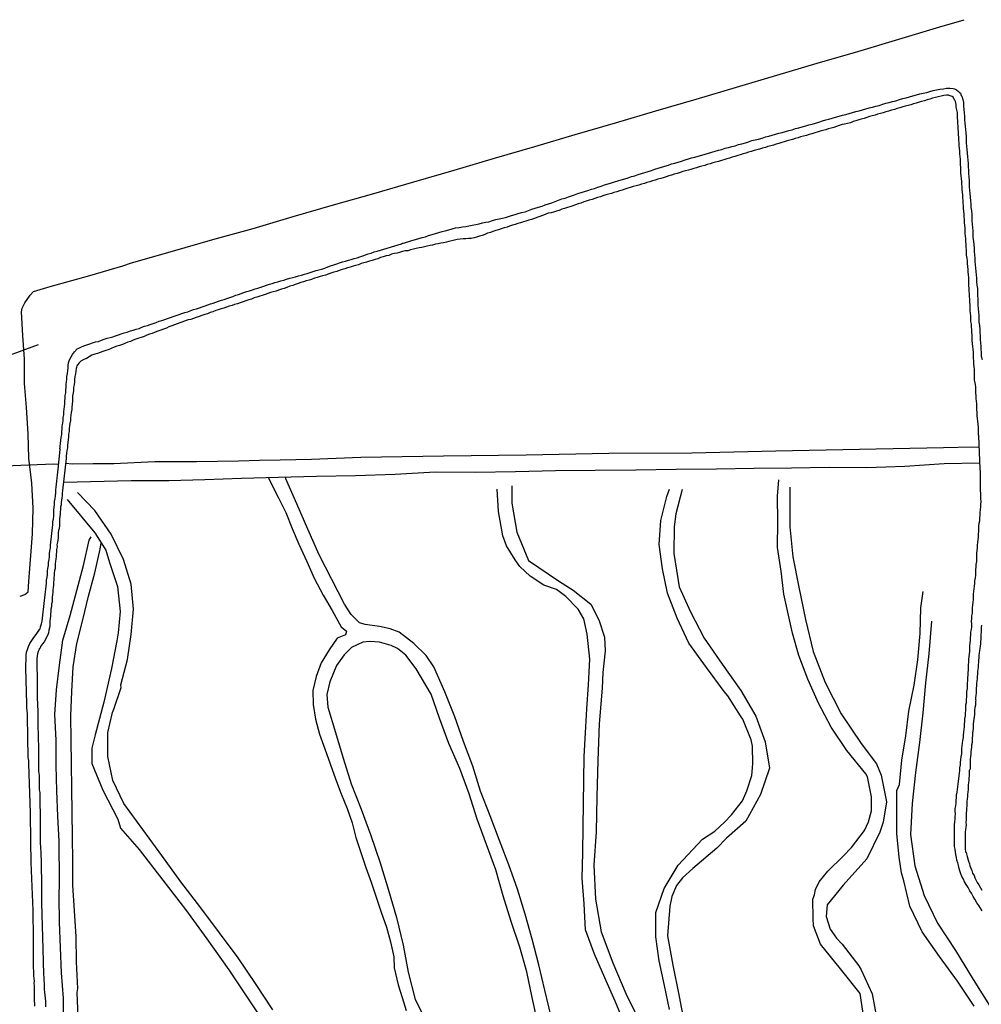
# Model space of a CAD drawing. Extents: x 180731 to 183148, y 1657648 to 1663197.
# Drawn here: x 181416 to 181529, y 1657738 to 1657853 of the extents above; entities that cross this region are included whole.
import ezdxf

# ---------------------------------------------------------------- set-up
doc = ezdxf.new("R2010")
doc.units = 0
doc.header["$MEASUREMENT"] = 0
doc.layers.get('0').update_dxf_attribs({"linetype": 'CONTINUOUS'})
for name, color, linetype in [('V-CANAL', 4, 'CONTINUOUS'), ('V-LOTE', 1, 'CONTINUOUS'), ('V-VALETA', 6, 'CONTINUOUS')]:
    doc.layers.add(name, color=color, linetype=linetype)

# ---------------------------------------------------------------- blocks, each defined once
blk = doc.blocks.new('872QIIIP_img_geo')
at = {"layer": 'V-CANAL'}
for points in [[(181417.6, 1657737.34), (181417.6, 1657737.63), (181417.58, 1657737.93), (181417.58, 1657738.23), (181417.58, 1657738.53), (181417.56, 1657738.83), (181417.56, 1657739.13), (181417.56, 1657739.43), (181417.56, 1657739.72), (181417.54, 1657740.02), (181417.56, 1657740.28), (181417.51, 1657740.58), (181417.49, 1657740.88), (181417.47, 1657741.17), (181417.47, 1657741.47), (181417.45, 1657741.77), (181417.45, 1657742.07), (181417.43, 1657742.37), (181417.43, 1657742.67), (181417.43, 1657742.96), (181417.43, 1657743.26), (181417.43, 1657743.52), (181417.43, 1657743.82), (181417.43, 1657744.12), (181417.43, 1657744.41), (181417.43, 1657744.71), (181417.43, 1657745.01), (181417.43, 1657745.31), (181417.43, 1657745.61), (181417.43, 1657745.91), (181417.43, 1657746.21), (181417.43, 1657746.5), (181417.43, 1657746.76), (181417.41, 1657747.06), (181417.41, 1657747.36), (181417.41, 1657747.66), (181417.41, 1657747.95), (181417.41, 1657748.25), (181417.41, 1657748.55), (181417.18, 1657754.21), (181417.12, 1657756.64), (181417.1, 1657760.02), (181416.89, 1657765.79), (181416.9, 1657766.16), (181416.83, 1657766.5), (181416.81, 1657766.85), (181416.81, 1657767.19), (181416.81, 1657767.53), (181416.79, 1657767.87), (181416.79, 1657768.21), (181416.77, 1657768.55), (181416.77, 1657768.89), (181416.77, 1657769.23), (181416.77, 1657769.58), (181416.77, 1657769.92), (181416.75, 1657770.3), (181416.75, 1657770.64), (181416.75, 1657770.98), (181416.73, 1657771.32), (181416.73, 1657771.66), (181416.7, 1657772.01), (181416.68, 1657772.35), (181416.66, 1657772.69), (181416.66, 1657773.03), (181416.66, 1657773.37), (181416.64, 1657773.71), (181416.64, 1657774.05), (181416.64, 1657774.39), (181416.64, 1657774.73), (181416.6, 1657775.08), (181416.6, 1657775.46), (181416.58, 1657775.8), (181416.58, 1657776.14), (181416.56, 1657776.48), (181416.56, 1657776.82), (181416.56, 1657777.17), (181416.56, 1657777.51), (181416.58, 1657777.85), (181416.58, 1657778.19), (181416.6, 1657778.53), (181416.64, 1657778.87), (181416.75, 1657779.21), (181416.87, 1657779.55), (181417.02, 1657779.89), (181417.24, 1657780.24), (181417.49, 1657780.62), (181417.77, 1657780.94), (181418.09, 1657781.41), (181418.11, 1657781.41), (181418.11, 1657781.41), (181418.13, 1657781.56), (181418.22, 1657781.62), (181418.26, 1657781.86), (181418.37, 1657782.2), (181418.45, 1657782.54), (181418.49, 1657782.88), (181418.56, 1657783.22), (181418.6, 1657783.56), (181418.62, 1657783.9), (181418.67, 1657784.24), (181418.71, 1657784.59), (181418.73, 1657784.93), (181418.77, 1657785.27), (181418.82, 1657785.61), (181418.86, 1657785.95), (181418.88, 1657786.29), (181418.92, 1657786.63), (181418.99, 1657786.97), (181418.99, 1657787.32), (181419.05, 1657787.7), (181419.09, 1657788.04), (181419.07, 1657788.38), (181419.14, 1657788.72), (181419.2, 1657789.06), (181419.2, 1657789.4), (181419.29, 1657789.75), (181419.33, 1657790.09), (181419.33, 1657790.43), (181419.37, 1657790.77), (181419.43, 1657791.11), (181419.46, 1657791.45), (181419.48, 1657791.79), (181419.52, 1657792.13), (181419.56, 1657792.47), (181419.58, 1657792.82), (181419.63, 1657793.16), (181419.67, 1657793.5), (181419.71, 1657793.84), (181419.71, 1657794.18), (181419.78, 1657794.52), (181419.82, 1657794.86), (181419.82, 1657795.2), (181419.82, 1657795.55), (181419.88, 1657795.89), (181419.92, 1657796.23), (181419.92, 1657796.57), (181419.97, 1657796.91), (181420.01, 1657797.25), (181420.05, 1657797.59), (181420.05, 1657797.93), (181420.12, 1657798.27), (181420.16, 1657798.62), (181420.18, 1657798.96), (181420.22, 1657799.34), (181420.27, 1657799.68), (181420.31, 1657800.02), (181420.35, 1657800.36), (181420.56, 1657802.69), (181420.52, 1657802.79), (181420.56, 1657802.92), (181420.59, 1657803.05), (181420.63, 1657803.39), (181420.65, 1657803.73), (181420.69, 1657804.07), (181420.76, 1657804.42), (181420.78, 1657804.76), (181420.8, 1657805.1), (181420.82, 1657805.44), (181420.88, 1657805.78), (181420.91, 1657806.08), (181420.93, 1657806.42), (181420.99, 1657806.76), (181421.01, 1657807.1), (181421.03, 1657807.4), (181421.08, 1657807.74), (181421.12, 1657808.04), (181421.14, 1657808.38), (181421.16, 1657808.68), (181421.18, 1657809.02), (181421.25, 1657809.32), (181421.25, 1657809.66), (181421.27, 1657809.96), (181421.29, 1657810.3), (181421.33, 1657810.6), (181421.37, 1657810.94), (181421.37, 1657811.24), (181421.42, 1657811.58), (181421.48, 1657811.92), (181421.5, 1657812.26), (181421.5, 1657812.56), (181421.57, 1657812.86), (181421.67, 1657813.2), (181421.87, 1657813.54), (181422.04, 1657813.84), (181422.27, 1657814.14), (181422.59, 1657814.5), (181422.78, 1657814.58), (181423.02, 1657814.67), (181423.36, 1657814.84), (181423.7, 1657814.97), (181423.7, 1657814.97), (181424.04, 1657815.09), (181424.38, 1657815.18), (181424.73, 1657815.31), (181425.07, 1657815.37), (181425.41, 1657815.5), (181425.75, 1657815.61), (181426.09, 1657815.73), (181426.43, 1657815.82), (181426.77, 1657815.9), (181427.09, 1657816.01), (181427.41, 1657816.12), (181427.75, 1657816.25), (181428.09, 1657816.37), (181428.44, 1657816.46), (181428.82, 1657816.59), (181429.16, 1657816.67), (181429.5, 1657816.8), (181429.84, 1657816.89), (181430.16, 1657817.03), (181430.48, 1657817.14), (181430.82, 1657817.25), (181431.16, 1657817.35), (181431.51, 1657817.48), (181431.85, 1657817.59), (181432.19, 1657817.74), (181432.53, 1657817.8), (181432.85, 1657817.95), (181433.17, 1657818.06), (181433.51, 1657818.16), (181433.85, 1657818.29), (181434.19, 1657818.4), (181434.53, 1657818.51), (181434.87, 1657818.63), (181435.22, 1657818.74), (181435.56, 1657818.85), (181435.9, 1657818.98), (181436.24, 1657819.1), (181436.58, 1657819.19), (181436.92, 1657819.32), (181437.26, 1657819.44), (181437.6, 1657819.55), (181437.92, 1657819.66), (181438.24, 1657819.76), (181438.54, 1657819.87), (181438.84, 1657819.96), (181439.18, 1657820.08), (181439.52, 1657820.19), (181439.84, 1657820.3), (181440.16, 1657820.4), (181440.5, 1657820.51), (181440.85, 1657820.64), (181441.19, 1657820.79), (181441.53, 1657820.87), (181441.82, 1657821), (181442.12, 1657821.11), (181442.47, 1657821.21), (181442.81, 1657821.32), (181443.15, 1657821.43), (181443.47, 1657821.53), (181443.79, 1657821.62), (181444.13, 1657821.75), (181444.47, 1657821.85), (181444.81, 1657821.96), (181445.15, 1657822.07), (181445.47, 1657822.17), (181445.79, 1657822.26), (181446.13, 1657822.36), (181446.47, 1657822.47), (181446.82, 1657822.56), (181447.16, 1657822.66), (181447.54, 1657822.77), (181447.88, 1657822.88), (181448.22, 1657822.96), (181448.56, 1657823.05), (181448.9, 1657823.15), (181449.25, 1657823.24), (181449.59, 1657823.32), (181449.93, 1657823.45), (181450.27, 1657823.56), (181450.61, 1657823.67), (181450.95, 1657823.75), (181451.29, 1657823.84), (181451.63, 1657823.96), (181451.98, 1657824.11), (181452.32, 1657824.24), (181452.7, 1657824.37), (181453.04, 1657824.48), (181453.38, 1657824.58), (181453.72, 1657824.69), (181454.06, 1657824.8), (181454.41, 1657824.91), (181454.75, 1657824.99), (181455.09, 1657825.1), (181455.43, 1657825.16), (181455.77, 1657825.31), (181456.11, 1657825.39), (181456.43, 1657825.52), (181456.75, 1657825.65), (181457.09, 1657825.74), (181457.43, 1657825.86), (181457.43, 1657825.86), (181457.77, 1657825.97), (181460.66, 1657826.83), (181460.78, 1657826.88), (181460.86, 1657826.91), (181461.03, 1657826.95), (181461.1, 1657826.99), (181461.49, 1657827.1), (181461.87, 1657827.21), (181462.3, 1657827.33), (181462.68, 1657827.46), (181463.06, 1657827.55), (181463.45, 1657827.65), (181463.83, 1657827.78), (181464.26, 1657827.91), (181464.64, 1657828.02), (181465.02, 1657828.14), (181465.41, 1657828.25), (181465.79, 1657828.36), (181466.22, 1657828.48), (181466.6, 1657828.59), (181466.99, 1657828.68), (181467.41, 1657828.74), (181467.8, 1657828.8), (181468.18, 1657828.87), (181468.56, 1657828.93), (181468.95, 1657829), (181469.37, 1657829.1), (181469.76, 1657829.17), (181470.14, 1657829.27), (181470.53, 1657829.38), (181470.91, 1657829.42), (181471.34, 1657829.55), (181471.72, 1657829.66), (181472.1, 1657829.74), (181472.49, 1657829.83), (181472.87, 1657829.91), (181473.21, 1657830.04), (181473.55, 1657830.15), (181473.98, 1657830.26), (181474.36, 1657830.36), (181474.75, 1657830.49), (181475.17, 1657830.57), (181475.56, 1657830.72), (181475.94, 1657830.87), (181476.33, 1657831), (181476.71, 1657831.11), (181477.14, 1657831.24), (181477.52, 1657831.38), (181477.9, 1657831.51), (181478.29, 1657831.64), (181478.67, 1657831.77), (181479.07, 1657831.94), (181479.48, 1657832.09), (181479.86, 1657832.19), (181480.25, 1657832.32), (181480.61, 1657832.47), (181480.97, 1657832.58), (181481.36, 1657832.71), (181481.74, 1657832.83), (181482.12, 1657832.96), (181482.51, 1657833.07), (181482.94, 1657833.22), (181483.32, 1657833.33), (181483.7, 1657833.47), (181484.09, 1657833.6), (181484.47, 1657833.73), (181484.9, 1657833.86), (181485.28, 1657833.99), (181485.66, 1657834.09), (181486.05, 1657834.22), (181486.43, 1657834.33), (181486.86, 1657834.45), (181487.24, 1657834.58), (181487.63, 1657834.71), (181488.05, 1657834.82), (181488.44, 1657834.97), (181488.82, 1657835.09), (181489.2, 1657835.18), (181489.59, 1657835.31), (181490.01, 1657835.44), (181490.4, 1657835.58), (181490.78, 1657835.69), (181491.17, 1657835.82), (181491.55, 1657835.92), (181491.98, 1657836.05), (181492.36, 1657836.2), (181492.74, 1657836.29), (181493.13, 1657836.42), (181493.51, 1657836.54), (181493.94, 1657836.67), (181494.32, 1657836.8), (181494.7, 1657836.91), (181495.09, 1657837.01), (181495.47, 1657837.1), (181495.9, 1657837.23), (181496.28, 1657837.35), (181496.67, 1657837.46), (181497.09, 1657837.59), (181497.48, 1657837.7), (181497.86, 1657837.82), (181497.86, 1657837.82), (181498.24, 1657837.91), (181498.63, 1657838.04), (181499.05, 1657838.14), (181499.44, 1657838.25), (181499.82, 1657838.34), (181500.21, 1657838.46), (181500.59, 1657838.55), (181501.02, 1657838.68), (181501.4, 1657838.8), (181501.78, 1657838.93), (181502.17, 1657839.04), (181502.55, 1657839.12), (181502.98, 1657839.23), (181503.36, 1657839.36), (181503.75, 1657839.44), (181504.17, 1657839.57), (181504.56, 1657839.68), (181504.94, 1657839.79), (181505.32, 1657839.89), (181505.71, 1657840), (181506.13, 1657840.13), (181506.52, 1657840.21), (181506.9, 1657840.34), (181507.28, 1657840.43), (181507.67, 1657840.55), (181508.1, 1657840.66), (181508.48, 1657840.77), (181508.86, 1657840.85), (181509.25, 1657840.98), (181509.63, 1657841.11), (181510.06, 1657841.24), (181510.44, 1657841.36), (181510.82, 1657841.45), (181511.21, 1657841.58), (181511.59, 1657841.68), (181512.02, 1657841.81), (181512.4, 1657841.92), (181512.79, 1657842), (181513.21, 1657842.13), (181513.6, 1657842.24), (181513.98, 1657842.34), (181514.36, 1657842.43), (181514.75, 1657842.56), (181515.17, 1657842.67), (181515.56, 1657842.77), (181515.94, 1657842.86), (181516.33, 1657842.98), (181516.71, 1657843.07), (181517.14, 1657843.2), (181517.52, 1657843.32), (181517.9, 1657843.41), (181518.29, 1657843.54), (181518.67, 1657843.62), (181519.1, 1657843.75), (181519.48, 1657843.88), (181519.87, 1657843.96), (181520.29, 1657844.09), (181520.68, 1657844.2), (181521.1, 1657844.31), (181521.49, 1657844.41), (181521.87, 1657844.5), (181522.3, 1657844.6), (181522.68, 1657844.71), (181523.06, 1657844.82), (181523.45, 1657844.88), (181523.83, 1657844.97), (181524.26, 1657845.03), (181524.64, 1657845.09), (181525.02, 1657845.09), (181525.41, 1657845.05), (181525.58, 1657845.03), (181525.79, 1657844.9), (181526.18, 1657844.59), (181526.2, 1657844.5), (181526.28, 1657844.5), (181526.36, 1657844.24), (181526.41, 1657844.16), (181526.54, 1657843.78), (181526.6, 1657843.39), (181526.62, 1657843.01), (181526.64, 1657842.58), (181526.68, 1657842.2), (181526.73, 1657841.81), (181526.75, 1657841.39), (181526.79, 1657841), (181526.81, 1657840.62), (181526.85, 1657840.24), (181526.9, 1657839.85), (181526.92, 1657839.43), (181526.94, 1657839.04), (181526.94, 1657838.66), (181526.98, 1657838.27), (181527.02, 1657837.89), (181527.05, 1657837.46), (181527.07, 1657837.04), (181527.11, 1657836.65), (181527.15, 1657836.23), (181527.18, 1657835.84), (181527.2, 1657835.46), (181527.2, 1657835.08), (181527.2, 1657835.08), (181527.24, 1657834.69), (181527.28, 1657834.27), (181527.28, 1657833.88), (181527.3, 1657833.5), (181527.32, 1657833.11), (181527.37, 1657832.73), (181527.41, 1657832.3), (181527.45, 1657831.88), (181527.49, 1657831.49), (181527.49, 1657831.07), (181527.56, 1657830.68), (181527.58, 1657830.3), (181527.6, 1657829.92), (181527.6, 1657829.53), (181527.62, 1657829.11), (181527.69, 1657828.72), (181527.71, 1657828.34), (181527.73, 1657827.96), (181527.73, 1657827.57), (181527.79, 1657827.14), (181527.83, 1657826.72), (181527.86, 1657826.33), (181527.88, 1657825.91), (181527.9, 1657825.52), (181527.94, 1657825.14), (181527.96, 1657824.76), (181527.99, 1657824.37), (181528.01, 1657823.95), (181528.05, 1657823.56), (181528.09, 1657823.18), (181528.13, 1657822.8), (181528.16, 1657822.41), (181528.18, 1657821.98), (181528.26, 1657821.56), (181528.26, 1657821.17), (181528.28, 1657820.75), (181528.3, 1657820.36), (181528.3, 1657819.98), (181528.3, 1657819.6), (181528.35, 1657819.21), (181528.39, 1657818.79), (181528.41, 1657818.4), (181528.43, 1657818.02), (181528.43, 1657817.64), (181528.5, 1657817.25), (181528.52, 1657816.82), (181528.54, 1657816.4), (181528.56, 1657816.01), (181528.56, 1657815.59), (181528.63, 1657815.2), (181528.65, 1657814.82), (181528.67, 1657814.44), (181528.69, 1657814.05), (181528.71, 1657813.63), (181528.82, 1657813.24)], [(181528.73, 1657782.07), (181528.71, 1657781.77), (181528.69, 1657781.52), (181528.69, 1657781.26), (181528.65, 1657780.96), (181528.65, 1657780.71), (181528.65, 1657780.41), (181528.63, 1657780.15), (181528.6, 1657779.85), (181528.56, 1657779.6), (181528.52, 1657779.34), (181528.5, 1657779.04), (181528.47, 1657778.79), (181528.43, 1657778.49), (181528.41, 1657778.23), (181528.39, 1657777.93), (181528.37, 1657777.68), (181528.35, 1657777.42), (181528.35, 1657777.12), (181528.3, 1657776.87), (181528.26, 1657776.57), (181528.26, 1657776.31), (181528.24, 1657776.01), (181528.22, 1657775.76), (181528.2, 1657775.5), (181528.16, 1657775.2), (181528.13, 1657774.95), (181528.11, 1657774.65), (181528.09, 1657774.39), (181528.09, 1657774.1), (181528.05, 1657773.8), (181528.01, 1657773.54), (181528.03, 1657773.31), (181528.05, 1657773.24), (181528.03, 1657773.09), (181528.01, 1657772.94), (181528.01, 1657772.65), (181527.96, 1657772.39), (181527.92, 1657772.09), (181527.9, 1657771.84), (181527.9, 1657771.58), (181527.88, 1657771.28), (181527.83, 1657771.02), (181527.79, 1657770.73), (181527.77, 1657770.47), (181527.75, 1657770.17), (181527.75, 1657769.92), (181527.71, 1657769.66), (181527.66, 1657769.36), (181527.66, 1657769.11), (181527.64, 1657768.81), (181527.62, 1657768.55), (181527.62, 1657768.25), (181527.58, 1657768.21), (181527.58, 1657768.04), (181527.58, 1657768.04), (181527.54, 1657768), (181527.54, 1657767.95), (181527.54, 1657767.74), (181527.52, 1657767.44), (181527.49, 1657767.19), (181527.47, 1657766.89), (181527.45, 1657766.63), (181527.41, 1657766.33), (181527.41, 1657766.08), (181527.41, 1657765.82), (181527.41, 1657765.52), (181527.39, 1657765.23), (181527.37, 1657765.07), (181527.3, 1657765.03), (181527.3, 1657764.93), (181527.3, 1657764.67), (181527.28, 1657764.37), (181527.24, 1657764.12), (181527.24, 1657763.86), (181527.2, 1657763.56), (181527.18, 1657763.31), (181527.18, 1657763.01), (181527.15, 1657762.75), (181527.11, 1657762.45), (181527.07, 1657762.2), (181527.07, 1657761.94), (181527.05, 1657761.64), (181527.02, 1657761.39), (181527, 1657761.09), (181527, 1657760.83), (181526.96, 1657760.53), (181526.96, 1657760.28), (181526.94, 1657760.02), (181526.92, 1657759.72), (181526.92, 1657759.47), (181526.92, 1657759.17), (181526.9, 1657758.91), (181526.92, 1657758.62), (181526.88, 1657758.32), (181526.85, 1657758.06), (181526.83, 1657757.76), (181526.83, 1657757.51), (181526.81, 1657757.21), (181526.81, 1657756.95), (181526.81, 1657756.65), (181526.81, 1657756.4), (181526.81, 1657756.1), (181526.81, 1657755.8), (181526.85, 1657755.5), (181526.85, 1657755.39), (181526.92, 1657755.35), (181526.96, 1657755.2), (181527.05, 1657754.91), (181527.11, 1657754.61), (181527.22, 1657754.35), (181527.32, 1657754.05), (181527.37, 1657753.8), (181527.47, 1657753.54), (181527.58, 1657753.24), (181527.69, 1657752.94), (181527.86, 1657752.65), (181527.96, 1657752.39), (181528.11, 1657752.09), (181528.24, 1657751.83), (181528.43, 1657751.56), (181528.63, 1657751.2), (181528.78, 1657750.94)], [(181528.82, 1657748.51), (181528.63, 1657748.85), (181528.41, 1657749.15), (181528.2, 1657749.47), (181527.95, 1657749.87), (181527.77, 1657750.19), (181527.54, 1657750.6), (181527.37, 1657750.85), (181527.16, 1657751.24), (181527.01, 1657751.51), (181526.75, 1657751.92), (181526.6, 1657752.22), (181526.41, 1657752.56), (181526.3, 1657752.86), (181526.19, 1657753.2), (181526.13, 1657753.5), (181526.04, 1657753.84), (181525.94, 1657754.14), (181525.85, 1657754.48), (181525.81, 1657754.78), (181525.7, 1657755.12), (181525.68, 1657755.42), (181525.64, 1657755.76), (181525.55, 1657756.06), (181525.55, 1657756.4), (181525.55, 1657756.7), (181525.55, 1657757.04), (181525.55, 1657757.34), (181525.55, 1657757.68), (181525.55, 1657757.98), (181525.55, 1657758.32), (181525.55, 1657758.62), (181525.6, 1657758.96), (181525.64, 1657759.26), (181525.66, 1657759.6), (181525.68, 1657759.89), (181525.66, 1657760.19), (181525.66, 1657760.53), (181525.71, 1657760.83), (181525.77, 1657761.17), (181525.77, 1657761.47), (181525.79, 1657761.81), (181525.81, 1657762.11), (181525.88, 1657762.45), (181525.9, 1657762.75), (181525.96, 1657763.09), (181526, 1657763.39), (181526.02, 1657763.73), (181526.07, 1657764.03), (181526.13, 1657764.37), (181526.15, 1657764.67), (181526.17, 1657765.01), (181526.19, 1657765.31), (181526.26, 1657765.65), (181526.26, 1657765.95), (181526.32, 1657766.29), (181526.36, 1657766.59), (181526.41, 1657766.93), (181526.43, 1657767.23), (181526.43, 1657767.57), (181526.47, 1657767.87), (181526.51, 1657768.21), (181526.56, 1657768.51), (181526.6, 1657768.85), (181526.62, 1657769.15), (181526.64, 1657769.49), (181526.71, 1657769.79), (181526.75, 1657770.13), (181526.75, 1657770.43), (181526.77, 1657770.77), (181526.79, 1657771.07), (181526.85, 1657771.41), (181526.85, 1657771.71), (181526.88, 1657772.05), (181526.9, 1657772.35), (181526.9, 1657772.69), (181526.96, 1657772.99), (181526.98, 1657773.33), (181527, 1657773.63), (181527.02, 1657773.97), (181527.02, 1657774.27), (181527.09, 1657774.61), (181527.09, 1657774.61), (181527.07, 1657774.91), (181527.09, 1657775.25), (181527.11, 1657775.55), (181527.13, 1657775.89), (181527.15, 1657776.18), (181527.18, 1657776.48), (181527.2, 1657776.78), (181527.2, 1657777.08), (181527.22, 1657777.38), (181527.24, 1657777.72), (181527.24, 1657778.02), (181527.28, 1657778.36), (181527.32, 1657778.66), (181527.35, 1657779), (181527.35, 1657779.3), (181527.37, 1657779.64), (181527.41, 1657779.94), (181527.45, 1657780.28), (181527.45, 1657780.58), (181527.47, 1657780.92), (181527.49, 1657781.22), (181527.54, 1657781.56), (181527.58, 1657781.86), (181527.58, 1657782.2), (181527.56, 1657782.5), (181527.58, 1657782.84), (181527.6, 1657783.14), (181527.66, 1657783.48), (181527.66, 1657783.78), (181527.69, 1657784.12), (181527.71, 1657784.42), (181527.75, 1657784.76), (181527.79, 1657785.05), (181527.79, 1657785.35), (181527.81, 1657785.69), (181527.83, 1657785.99), (181527.88, 1657786.33), (181527.92, 1657786.63), (181527.94, 1657786.97), (181527.96, 1657787.27), (181528.01, 1657787.61), (181528.05, 1657787.91), (181528.05, 1657788.25), (181528.07, 1657788.55), (181528.09, 1657788.89), (181528.11, 1657789.19), (181528.18, 1657789.53), (181528.18, 1657789.83), (181528.18, 1657790.17), (181528.18, 1657790.47), (181528.24, 1657790.81), (181528.26, 1657791.11), (181528.28, 1657791.45), (181528.3, 1657791.75), (181528.33, 1657792.09), (181528.39, 1657792.39), (181528.39, 1657792.73), (181528.41, 1657793.03), (181528.43, 1657793.37), (181528.43, 1657793.67), (181528.47, 1657794.01), (181528.52, 1657794.31), (181528.54, 1657794.65), (181528.56, 1657794.95), (181528.56, 1657795.29), (181528.63, 1657795.59), (181528.65, 1657795.93), (181528.67, 1657796.23), (181528.69, 1657796.57), (181528.67, 1657796.87), (181528.67, 1657797.21), (181528.65, 1657797.51), (181528.63, 1657797.85), (181528.63, 1657798.15), (181528.63, 1657798.49), (181528.63, 1657798.79), (181528.6, 1657799.13), (181528.63, 1657799.43), (181528.6, 1657799.77), (181528.6, 1657800.07), (181528.58, 1657800.41), (181528.43, 1657804.26), (181528.39, 1657804.39), (181528.39, 1657804.5), (181528.39, 1657804.63), (181528.39, 1657804.97), (181528.37, 1657805.31), (181528.35, 1657805.65), (181528.3, 1657805.99), (181528.26, 1657806.33), (181528.22, 1657806.68), (181528.22, 1657807.02), (181528.2, 1657807.36), (181528.18, 1657807.7), (181528.18, 1657808.04), (181528.13, 1657808.34), (181528.09, 1657808.68), (181528.09, 1657808.98), (181528.07, 1657809.32), (181528.05, 1657809.66), (181528.05, 1657809.66), (181528.05, 1657810), (181528.01, 1657810.3), (181527.96, 1657810.64), (181527.92, 1657810.83), (181527.92, 1657811.58), (181527.92, 1657812.05), (181527.88, 1657812.39), (181527.83, 1657812.73), (181527.83, 1657813.07), (181527.81, 1657813.41), (181527.79, 1657813.75), (181527.79, 1657814.1), (181527.77, 1657814.44), (181527.71, 1657814.78), (181527.69, 1657815.12), (181527.64, 1657815.46), (181527.62, 1657815.8), (181527.62, 1657816.1), (181527.58, 1657816.44), (181527.58, 1657816.74), (181527.54, 1657817.08), (181527.54, 1657817.38), (181527.49, 1657817.72), (181527.49, 1657818.02), (181527.49, 1657818.36), (181527.45, 1657818.66), (181527.41, 1657819), (181527.41, 1657819.34), (181527.39, 1657819.68), (181527.37, 1657819.98), (181527.37, 1657820.32), (181527.32, 1657820.62), (181527.32, 1657820.96), (181527.28, 1657821.26), (181527.28, 1657821.6), (181527.26, 1657821.9), (181527.26, 1657822.24), (181527.24, 1657822.54), (181527.24, 1657822.88), (181527.2, 1657823.18), (181527.17, 1657823.52), (181527.15, 1657823.82), (181527.13, 1657824.16), (181527.07, 1657824.5), (181527.07, 1657824.84), (181527.05, 1657825.14), (181526.98, 1657825.48), (181526.98, 1657825.78), (181526.96, 1657826.12), (181526.94, 1657826.42), (181526.94, 1657826.76), (181526.9, 1657827.06), (181526.88, 1657827.4), (181526.85, 1657827.7), (181526.83, 1657828.04), (181526.81, 1657828.34), (181526.81, 1657828.68), (181526.77, 1657828.98), (181526.73, 1657829.32), (181526.73, 1657829.66), (181526.71, 1657830), (181526.68, 1657830.3), (181526.66, 1657830.64), (181526.62, 1657830.94), (181526.6, 1657831.28), (181526.58, 1657831.58), (181526.58, 1657831.92), (181526.56, 1657832.22), (181526.56, 1657832.56), (181526.51, 1657832.86), (181526.47, 1657833.2), (181526.45, 1657833.5), (181526.41, 1657833.84), (181526.41, 1657834.14), (181526.38, 1657834.48), (181526.34, 1657834.82), (181526.3, 1657835.16), (181526.3, 1657835.46), (181526.3, 1657835.8), (181526.28, 1657836.1), (181526.26, 1657836.44), (181526.26, 1657836.74), (181526.21, 1657837.08), (181526.17, 1657837.38), (181526.17, 1657837.72), (181526.15, 1657838.02), (181526.13, 1657838.36), (181526.13, 1657838.66), (181526.09, 1657839), (181526.07, 1657839.3), (181526.04, 1657839.64), (181526.02, 1657839.98), (181526, 1657840.32), (181526, 1657840.62), (181525.96, 1657840.96), (181525.94, 1657841.26), (181525.92, 1657841.6), (181525.9, 1657841.9), (181525.9, 1657842.24), (181525.85, 1657842.54), (181525.85, 1657842.54), (181525.77, 1657842.88), (181525.77, 1657843.18), (181525.68, 1657843.52), (181525.62, 1657843.69), (181525.56, 1657843.69), (181525.51, 1657843.82), (181525.43, 1657843.9), (181525.43, 1657844.01), (181525.28, 1657844.11), (181524.94, 1657844.24), (181524.87, 1657844.28), (181524.64, 1657844.28), (181524.3, 1657844.22), (181524, 1657844.16), (181523.66, 1657844.09), (181523.32, 1657844.01), (181522.98, 1657843.92), (181522.68, 1657843.81), (181522.34, 1657843.71), (181522.04, 1657843.62), (181521.7, 1657843.54), (181521.4, 1657843.43), (181521.06, 1657843.32), (181520.76, 1657843.24), (181520.42, 1657843.15), (181520.12, 1657843.07), (181519.78, 1657842.98), (181519.48, 1657842.9), (181519.14, 1657842.79), (181518.84, 1657842.69), (181518.5, 1657842.6), (181518.16, 1657842.49), (181517.82, 1657842.39), (181517.52, 1657842.32), (181517.18, 1657842.2), (181516.88, 1657842.13), (181516.54, 1657842.03), (181516.24, 1657841.94), (181515.9, 1657841.85), (181515.6, 1657841.77), (181515.26, 1657841.64), (181514.96, 1657841.53), (181514.62, 1657841.45), (181514.32, 1657841.36), (181513.98, 1657841.26), (181513.68, 1657841.17), (181513.34, 1657841.04), (181513, 1657840.96), (181512.66, 1657840.87), (181512.36, 1657840.81), (181512.02, 1657840.7), (181511.72, 1657840.6), (181511.38, 1657840.47), (181511.08, 1657840.38), (181510.74, 1657840.3), (181510.44, 1657840.21), (181510.1, 1657840.11), (181509.8, 1657840.04), (181509.46, 1657839.91), (181509.16, 1657839.83), (181508.82, 1657839.74), (181508.52, 1657839.66), (181508.18, 1657839.55), (181507.84, 1657839.44), (181507.5, 1657839.36), (181507.2, 1657839.27), (181506.86, 1657839.19), (181506.56, 1657839.08), (181506.22, 1657839), (181505.92, 1657838.91), (181505.58, 1657838.8), (181505.28, 1657838.7), (181504.94, 1657838.61), (181504.64, 1657838.53), (181504.3, 1657838.42), (181504, 1657838.34), (181503.66, 1657838.23), (181503.36, 1657838.14), (181503.02, 1657838.04), (181502.68, 1657837.95), (181502.34, 1657837.87), (181502.04, 1657837.78), (181501.7, 1657837.67), (181501.4, 1657837.59), (181501.06, 1657837.48), (181500.76, 1657837.4), (181500.42, 1657837.27), (181500.12, 1657837.18), (181499.78, 1657837.08), (181499.48, 1657836.99), (181499.14, 1657836.89), (181498.84, 1657836.8), (181498.5, 1657836.69), (181498.2, 1657836.61), (181497.86, 1657836.5), (181497.52, 1657836.42), (181497.18, 1657836.31), (181496.88, 1657836.22), (181496.54, 1657836.12), (181496.24, 1657836.03), (181496.24, 1657836.03), (181495.9, 1657835.92), (181495.6, 1657835.84), (181495.26, 1657835.73), (181494.96, 1657835.65), (181494.62, 1657835.54), (181494.32, 1657835.46), (181493.98, 1657835.37), (181493.68, 1657835.29), (181493.34, 1657835.18), (181493, 1657835.07), (181492.66, 1657835.01), (181492.36, 1657834.88), (181492.02, 1657834.8), (181491.72, 1657834.69), (181491.38, 1657834.58), (181491.08, 1657834.5), (181490.74, 1657834.39), (181490.44, 1657834.3), (181490.1, 1657834.22), (181489.8, 1657834.11), (181489.46, 1657834.01), (181489.16, 1657833.92), (181488.82, 1657833.81), (181488.52, 1657833.71), (181488.18, 1657833.62), (181487.84, 1657833.54), (181487.5, 1657833.43), (181487.2, 1657833.35), (181486.86, 1657833.22), (181486.56, 1657833.13), (181486.22, 1657833.05), (181485.92, 1657832.92), (181485.58, 1657832.83), (181485.28, 1657832.73), (181484.94, 1657832.64), (181484.64, 1657832.56), (181484.3, 1657832.45), (181484, 1657832.34), (181483.66, 1657832.24), (181483.36, 1657832.15), (181483.02, 1657832.02), (181482.68, 1657831.94), (181482.34, 1657831.81), (181482.04, 1657831.73), (181481.7, 1657831.6), (181481.4, 1657831.51), (181481.06, 1657831.38), (181480.76, 1657831.28), (181480.42, 1657831.17), (181480.12, 1657831.09), (181479.78, 1657830.96), (181479.48, 1657830.87), (181479.14, 1657830.74), (181478.84, 1657830.66), (181478.5, 1657830.55), (181478.2, 1657830.47), (181477.86, 1657830.4), (181477.52, 1657830.28), (181477.18, 1657830.15), (181476.88, 1657830.04), (181476.54, 1657829.91), (181476.24, 1657829.81), (181475.9, 1657829.68), (181475.6, 1657829.59), (181475.26, 1657829.47), (181474.96, 1657829.42), (181474.62, 1657829.29), (181474.32, 1657829.21), (181473.98, 1657829.08), (181473.68, 1657829), (181473.34, 1657828.89), (181473.04, 1657828.78), (181472.7, 1657828.7), (181472.36, 1657828.59), (181472.02, 1657828.48), (181471.72, 1657828.38), (181471.38, 1657828.27), (181471.08, 1657828.16), (181470.74, 1657828.06), (181470.44, 1657827.93), (181470.1, 1657827.8), (181469.8, 1657827.72), (181469.46, 1657827.59), (181469.16, 1657827.52), (181468.82, 1657827.46), (181468.52, 1657827.44), (181468.18, 1657827.4), (181467.88, 1657827.4), (181467.54, 1657827.35), (181467.2, 1657827.31), (181466.86, 1657827.23), (181466.56, 1657827.16), (181466.22, 1657827.1), (181465.92, 1657827.03), (181465.58, 1657826.95), (181465.28, 1657826.88), (181464.94, 1657826.82), (181464.64, 1657826.76), (181464.3, 1657826.67), (181464, 1657826.63), (181464, 1657826.63), (181463.66, 1657826.54), (181463.36, 1657826.48), (181463.02, 1657826.4), (181462.72, 1657826.33), (181462.38, 1657826.27), (181462.04, 1657826.18), (181461.7, 1657826.1), (181461.4, 1657826.01), (181461.06, 1657825.99), (181460.76, 1657825.93), (181460.42, 1657825.8), (181460.12, 1657825.74), (181459.78, 1657825.67), (181459.48, 1657825.61), (181459.14, 1657825.46), (181458.84, 1657825.39), (181458.5, 1657825.29), (181458.2, 1657825.2), (181457.86, 1657825.07), (181457.56, 1657824.99), (181457.22, 1657824.88), (181456.88, 1657824.77), (181456.54, 1657824.67), (181456.24, 1657824.58), (181455.9, 1657824.5), (181455.6, 1657824.37), (181455.26, 1657824.26), (181454.96, 1657824.18), (181454.62, 1657824.07), (181454.32, 1657823.99), (181453.98, 1657823.88), (181453.68, 1657823.79), (181453.34, 1657823.69), (181453.04, 1657823.58), (181452.7, 1657823.5), (181452.36, 1657823.37), (181452.02, 1657823.24), (181451.72, 1657823.15), (181451.38, 1657823.07), (181451.08, 1657822.98), (181450.74, 1657822.86), (181450.44, 1657822.77), (181450.1, 1657822.64), (181449.8, 1657822.56), (181449.46, 1657822.47), (181449.16, 1657822.34), (181448.82, 1657822.26), (181448.52, 1657822.15), (181448.18, 1657822.05), (181447.88, 1657821.94), (181447.54, 1657821.83), (181447.2, 1657821.7), (181446.86, 1657821.58), (181446.56, 1657821.49), (181446.22, 1657821.36), (181445.92, 1657821.28), (181445.58, 1657821.17), (181445.28, 1657821.09), (181444.94, 1657820.98), (181444.64, 1657820.87), (181444.3, 1657820.77), (181444, 1657820.66), (181443.66, 1657820.55), (181443.36, 1657820.47), (181443.02, 1657820.34), (181442.72, 1657820.25), (181442.38, 1657820.13), (181442.04, 1657820), (181441.7, 1657819.91), (181441.4, 1657819.79), (181441.06, 1657819.68), (181440.76, 1657819.59), (181440.42, 1657819.49), (181440.12, 1657819.38), (181439.78, 1657819.27), (181439.48, 1657819.19), (181439.14, 1657819.08), (181438.84, 1657818.98), (181438.5, 1657818.85), (181438.2, 1657818.76), (181437.86, 1657818.61), (181437.56, 1657818.51), (181437.22, 1657818.4), (181436.88, 1657818.27), (181436.54, 1657818.16), (181436.24, 1657818.06), (181435.9, 1657817.95), (181435.6, 1657817.89), (181435.26, 1657817.76), (181434.96, 1657817.65), (181434.62, 1657817.53), (181434.32, 1657817.44), (181433.98, 1657817.29), (181433.68, 1657817.18), (181433.34, 1657817.06), (181433.04, 1657816.93), (181432.7, 1657816.8), (181432.4, 1657816.67), (181432.06, 1657816.56), (181431.72, 1657816.44), (181431.72, 1657816.44), (181431.38, 1657816.31), (181431.08, 1657816.2), (181430.74, 1657816.08), (181430.44, 1657815.95), (181430.1, 1657815.82), (181429.8, 1657815.73), (181429.46, 1657815.61), (181429.16, 1657815.5), (181428.82, 1657815.35), (181428.52, 1657815.26), (181428.18, 1657815.11), (181427.88, 1657815.01), (181427.54, 1657814.88), (181427.24, 1657814.8), (181426.9, 1657814.67), (181426.56, 1657814.52), (181426.22, 1657814.39), (181425.92, 1657814.28), (181425.58, 1657814.16), (181425.28, 1657814.05), (181424.94, 1657813.94), (181424.64, 1657813.86), (181424.3, 1657813.73), (181424, 1657813.54), (181423.66, 1657813.37), (181423.36, 1657813.24), (181423.02, 1657813.05), (181422.78, 1657812.81), (181422.57, 1657812.54), (181422.53, 1657812.54), (181422.48, 1657812.32), (181422.44, 1657812.18), (181422.4, 1657811.88), (181422.38, 1657811.54), (181422.31, 1657811.24), (181422.27, 1657810.9), (181422.27, 1657810.6), (181422.21, 1657810.26), (181422.16, 1657809.96), (181422.14, 1657809.62), (181422.1, 1657809.32), (181422.03, 1657808.98), (181422.01, 1657808.68), (181422.03, 1657808.34), (181421.97, 1657808), (181421.93, 1657807.66), (181421.93, 1657807.36), (181421.87, 1657807.02), (181421.82, 1657806.72), (181421.8, 1657806.38), (181421.78, 1657806.08), (181421.72, 1657805.74), (181421.67, 1657805.44), (181421.65, 1657805.1), (181421.63, 1657804.8), (181421.57, 1657804.46), (181421.55, 1657804.16), (181421.52, 1657803.82), (181421.46, 1657803.52), (181421.42, 1657803.18), (181421.42, 1657802.88), (181421.37, 1657802.54), (181421.33, 1657802.24), (181421.29, 1657801.9), (181421.27, 1657801.6), (181420.84, 1657797.88), (181420.82, 1657797.55), (181420.8, 1657797.25), (181420.78, 1657797), (181420.74, 1657796.74), (181420.69, 1657796.44), (181420.69, 1657796.19), (181420.63, 1657795.89), (181420.61, 1657795.63), (181420.56, 1657795.33), (181420.56, 1657795.08), (181420.54, 1657794.82), (181420.5, 1657794.52), (181420.5, 1657794.27), (181420.48, 1657793.97), (181420.48, 1657793.71), (181420.44, 1657793.41), (181420.39, 1657793.16), (181420.35, 1657792.9), (181420.35, 1657792.6), (181420.33, 1657792.35), (181420.29, 1657792.05), (181420.27, 1657791.79), (181420.2, 1657791.49), (181420.22, 1657791.24), (181420.16, 1657790.94), (181420.14, 1657790.64), (181420.1, 1657790.39), (181420.1, 1657790.09), (181420.07, 1657789.83), (181420.03, 1657789.53), (181419.99, 1657789.28), (181419.97, 1657789.02), (181419.97, 1657788.72), (181419.92, 1657788.47), (181419.92, 1657788.47), (181419.88, 1657788.17), (181419.86, 1657787.91), (181419.84, 1657787.61), (181419.84, 1657787.36), (181419.8, 1657787.06), (181419.8, 1657786.76), (181419.75, 1657786.46), (181419.71, 1657786.16), (181419.71, 1657785.91), (181419.67, 1657785.61), (181419.63, 1657785.35), (181419.63, 1657785.05), (181419.63, 1657784.8), (181419.56, 1657784.5), (181419.54, 1657784.2), (181419.5, 1657783.95), (181419.5, 1657783.65), (181419.46, 1657783.39), (181419.44, 1657783.09), (181419.39, 1657782.84), (181419.37, 1657782.58), (181419.37, 1657782.28), (181419.35, 1657782.03), (181419.31, 1657781.73), (181419.26, 1657781.47), (181419.22, 1657781.17), (181419.11, 1657780.92), (181418.99, 1657780.66), (181418.86, 1657780.36), (181418.71, 1657780.11), (181418.52, 1657779.85), (181418.28, 1657779.55), (181418.26, 1657779.49), (181418.22, 1657779.36), (181418.13, 1657779.32), (181418.13, 1657779.21), (181418.07, 1657779.12), (181418.01, 1657778.96), (181417.9, 1657778.7), (181417.88, 1657778.4), (181417.84, 1657778.15), (181417.84, 1657777.85), (181417.84, 1657777.59), (181417.84, 1657777.29), (181417.84, 1657777.04), (181417.84, 1657776.74), (181417.86, 1657776.44), (181417.86, 1657776.14), (181417.86, 1657775.84), (181417.86, 1657775.55), (181417.88, 1657775.25), (181417.88, 1657774.99), (181417.88, 1657774.69), (181417.88, 1657774.44), (181417.88, 1657774.18), (181417.88, 1657773.88), (181417.88, 1657773.58), (181417.88, 1657773.29), (181417.9, 1657773.03), (181417.92, 1657772.73), (181417.92, 1657772.47), (181417.94, 1657772.18), (181417.94, 1657771.88), (181417.94, 1657771.58), (181417.94, 1657771.28), (181417.96, 1657770.98), (181417.96, 1657770.68), (181417.96, 1657770.39), (181417.96, 1657770.09), (181417.96, 1657769.83), (181417.98, 1657769.53), (181417.99, 1657769.28), (181418.01, 1657769.02), (181418.01, 1657768.72), (181418.01, 1657768.42), (181418.03, 1657768.13), (181418.03, 1657767.87), (181418.03, 1657767.57), (181418.03, 1657767.31), (181418.03, 1657767.02), (181418.03, 1657766.72), (181418.05, 1657766.42), (181418.05, 1657766.12), (181418.05, 1657765.82), (181418.05, 1657765.52), (181418.05, 1657765.23), (181418.05, 1657764.93), (181418.07, 1657764.67), (181418.11, 1657764.37), (181418.11, 1657764.12), (181418.11, 1657763.86), (181418.11, 1657763.56), (181418.11, 1657763.26), (181418.13, 1657762.97), (181418.13, 1657762.71), (181418.18, 1657762.41), (181418.18, 1657762.15), (181418.18, 1657761.86), (181418.18, 1657761.56), (181418.18, 1657761.26), (181418.18, 1657761.26), (181418.2, 1657760.96), (181418.2, 1657760.66), (181418.22, 1657760.36), (181418.22, 1657760.07), (181418.22, 1657759.77), (181418.22, 1657759.51), (181418.22, 1657759.21), (181418.22, 1657758.96), (181418.22, 1657758.7), (181418.22, 1657758.4), (181418.22, 1657758.1), (181418.22, 1657757.81), (181418.24, 1657757.55), (181418.24, 1657757.25), (181418.24, 1657756.99), (181418.24, 1657756.7), (181418.24, 1657756.4), (181418.26, 1657756.1), (181418.28, 1657755.8), (181418.3, 1657755.5), (181418.3, 1657755.2), (181418.3, 1657754.91), (181418.35, 1657754.61), (181418.35, 1657754.35), (181418.35, 1657754.05), (181418.35, 1657753.8), (181418.35, 1657753.54), (181418.35, 1657753.24), (181418.35, 1657752.94), (181418.37, 1657752.65), (181418.37, 1657752.39), (181418.37, 1657752.09), (181418.37, 1657751.83), (181418.39, 1657751.54), (181418.39, 1657751.24), (181418.39, 1657750.94), (181418.39, 1657750.64), (181418.39, 1657750.34), (181418.39, 1657750.04), (181418.39, 1657749.75), (181418.39, 1657749.45), (181418.56, 1657744.02), (181418.61, 1657741.08), (181418.65, 1657740.7), (181418.67, 1657740.36), (181418.69, 1657739.98), (181418.69, 1657739.64), (181418.71, 1657739.3), (181418.73, 1657738.96), (181418.77, 1657738.62), (181418.82, 1657738.27), (181418.84, 1657737.93), (181418.86, 1657737.59), (181418.86, 1657737.25)]]:
    blk.add_lwpolyline(points, dxfattribs=at)
at = {"layer": 'V-LOTE'}
for points in [[(181410.24, 1657812.15), (181418.04, 1657815.01)], [(181421.21, 1657801.06), (181422.04, 1657800.99), (181424.46, 1657801.04), (181426.87, 1657801.05), (181429.28, 1657801.16), (181431.69, 1657801.26), (181434.13, 1657801.25), (181436.6, 1657801.27), (181439.06, 1657801.31), (181441.52, 1657801.36), (181443.97, 1657801.42), (181446.42, 1657801.48), (181450.09, 1657801.55), (181455.88, 1657801.78), (181465.56, 1657801.94), (181475.27, 1657802.04), (181484.98, 1657802.23), (181494.72, 1657802.3), (181504.57, 1657802.51), (181514.42, 1657802.7), (181524.27, 1657802.89), (181527.68, 1657802.98)], [(181527.68, 1657802.98), (181528.48, 1657802.93)], [(181402.33, 1657782.51), (181402.93, 1657785.05), (181403.11, 1657785.37), (181403.89, 1657788.42), (181404.66, 1657791.4), (181405.47, 1657794.37), (181406.28, 1657797.34), (181406.37, 1657798.26), (181406.9, 1657798.45), (181409, 1657799.51), (181410.48, 1657800.41), (181411.16, 1657800.74), (181415.02, 1657800.79), (181419.81, 1657800.98)], [(181419.79, 1657800.98), (181420.4, 1657800.97)]]:
    blk.add_lwpolyline(points, dxfattribs=at)
at = {"layer": 'V-VALETA'}
for points in [[(181415.9, 1657785.47), (181416.41, 1657785.67), (181416.82, 1657785.97), (181416.91, 1657787.19), (181417.11, 1657789.73), (181417.33, 1657792.78), (181417.41, 1657795.79), (181417.24, 1657798.73), (181416.88, 1657801.67), (181416.81, 1657804.51), (181416.62, 1657807.62), (181416.4, 1657810.42), (181416.37, 1657813.28), (181416.2, 1657816.04), (181416.03, 1657818.82), (181416.11, 1657819.26), (181416.44, 1657819.91), (181417.07, 1657820.79), (181417.43, 1657821.21), (181419.42, 1657821.82), (181424.05, 1657823.1), (181427.92, 1657824.24), (181428.96, 1657824.57), (181433.77, 1657825.96), (181438.5, 1657827.31), (181443.22, 1657828.62), (181447.94, 1657830.01), (181452.66, 1657831.4), (181457.38, 1657832.71), (181462.11, 1657834.1), (181466.84, 1657835.48), (181471.57, 1657836.86), (181476.3, 1657838.24), (181481.03, 1657839.66), (181485.76, 1657841.04), (181490.5, 1657842.42), (181495.24, 1657843.8), (181499.98, 1657845.2), (181504.72, 1657846.62), (181509.46, 1657848.04), (181514.22, 1657849.39), (181519.02, 1657850.86), (181523.83, 1657852.31), (181526.69, 1657853.13)], [(181420.95, 1657798.84), (181428.93, 1657799.03), (181433.35, 1657799.05), (181437.55, 1657799.14), (181441.86, 1657799.29), (181446.22, 1657799.44), (181450.68, 1657799.53), (181455.26, 1657799.63), (181459.9, 1657799.78), (181464.61, 1657800.04), (181469.3, 1657800.03), (181474.01, 1657800.11), (181478.72, 1657800.19), (181483.4, 1657800.24), (181488.14, 1657800.3), (181492.88, 1657800.36), (181497.63, 1657800.42), (181502.03, 1657800.48), (181506.43, 1657800.54), (181510.85, 1657800.6), (181515.27, 1657800.58), (181519.73, 1657800.7), (181524.34, 1657801.03), (181528.55, 1657801.12)], [(181445.01, 1657799.4), (181446.19, 1657797.02), (181447.05, 1657795.27), (181447.83, 1657793.4), (181448.61, 1657791.57), (181449.52, 1657789.53), (181450.38, 1657787.57), (181451.44, 1657785.56), (181452.5, 1657783.76), (181453.55, 1657781.84), (181454.18, 1657781.34), (181454.09, 1657780.93), (181453.11, 1657780.51), (181452.16, 1657779.15), (181451.2, 1657777.65), (181450.61, 1657776.03), (181450.22, 1657774.39), (181450.27, 1657772.74), (181450.56, 1657771), (181451.02, 1657769.26), (181451.64, 1657767.52), (181452.27, 1657765.76), (181452.9, 1657764), (181453.58, 1657762.27), (181454.27, 1657760.54), (181454.87, 1657758.83), (181455.3, 1657757.12), (181455.86, 1657755.36), (181456.46, 1657753.62), (181457.07, 1657751.88), (181457.68, 1657750.14), (181458.24, 1657748.38), (181458.88, 1657746.62), (181459.35, 1657744.87), (181459.73, 1657743.13), (181459.8, 1657741.82), (181460.25, 1657739.85), (181460.73, 1657738.33), (181461.21, 1657736.81)], [(181478.17, 1657736.26), (181477.47, 1657739.22), (181476.77, 1657742.19), (181475.99, 1657745.2), (181475.15, 1657748.13), (181474.28, 1657751.06), (181473.26, 1657753.9), (181472.15, 1657756.77), (181471.04, 1657759.66), (181469.93, 1657762.56), (181469.02, 1657765.49), (181467.93, 1657768.4), (181466.9, 1657771.31), (181465.72, 1657774.22), (181464.45, 1657777.15), (181463.56, 1657778.49), (181462.08, 1657779.91), (181460.37, 1657781.23), (181459.33, 1657781.63), (181458.08, 1657781.91), (181456.38, 1657782.14), (181455.71, 1657782.33), (181454.74, 1657783.29), (181453.97, 1657784.53), (181452.48, 1657787.42), (181450.99, 1657790.31), (181449.65, 1657793.31), (181448.36, 1657796.28), (181447.08, 1657799.24), (181447.05, 1657799.46)], [(181514.91, 1657735.96), (181514.5, 1657738.8), (181512.17, 1657741.71), (181509.84, 1657744.62), (181509.02, 1657746.74), (181508.97, 1657747.6), (181508.95, 1657749.9), (181509.14, 1657750.39), (181509.23, 1657751.02), (181509.69, 1657751.92), (181510.7, 1657753.17), (181512.49, 1657754.92), (181513.49, 1657755.95), (181514.99, 1657757.95), (181515.46, 1657758.97), (181515.8, 1657760.24), (181515.83, 1657761.45), (181515.83, 1657761.9), (181515.35, 1657764.23), (181515.16, 1657764.62), (181512.91, 1657767.35), (181511.08, 1657770.08), (181509.59, 1657772.88), (181508.35, 1657775.71), (181507.29, 1657778.51), (181506.54, 1657781.11), (181505.54, 1657785.71), (181505.23, 1657788.39), (181504.79, 1657791.17), (181504.84, 1657794.17), (181504.78, 1657797.18), (181504.93, 1657799.1)], [(181445.55, 1657736.91), (181443.51, 1657739.99), (181441.48, 1657743), (181439.29, 1657745.94), (181437.1, 1657748.87), (181434.74, 1657751.94), (181432.52, 1657755.01), (181430.3, 1657758.06), (181428.05, 1657761.1), (181426.76, 1657763.81), (181426.16, 1657766.63), (181426.19, 1657769.16), (181426.17, 1657769.46), (181426.73, 1657771.79), (181426.87, 1657772.19), (181427.73, 1657774.74), (181427.71, 1657775.05), (181428.48, 1657778.03), (181428.92, 1657780.97), (181429.18, 1657783.94), (181428.92, 1657786.85), (181428, 1657789.78), (181426.58, 1657792.75), (181424.65, 1657795.5), (181422.61, 1657797.62)], [(181486.88, 1657735.19), (181485.74, 1657737.92), (181484.53, 1657740.67), (181483.3, 1657743.43), (181482.25, 1657746.3), (181482.09, 1657749.34), (181481.85, 1657752.35), (181481.93, 1657755.36), (181481.98, 1657758.36), (181482, 1657761.07), (181482.05, 1657763.85), (181482.1, 1657766.63), (181482.26, 1657769.43), (181482.42, 1657772.23), (181482.58, 1657775.03), (181482.74, 1657778.05), (181482.44, 1657780.98), (181482.06, 1657782.79), (181481.38, 1657783.95), (181479.92, 1657785.42), (181478.83, 1657786.23), (181477.34, 1657786.73), (181475.74, 1657787.82), (181474.55, 1657788.94), (181473.97, 1657789.74), (181472.98, 1657791.35), (181472.54, 1657792.54), (181472.03, 1657795.41), (181471.87, 1657798.01)], [(181473.6, 1657798.39), (181473.59, 1657796.39), (181474.19, 1657792.96), (181475.57, 1657789.63), (181479.08, 1657787.26), (181480.78, 1657786.16), (181482.88, 1657784.53), (181483.83, 1657782.67), (181484.49, 1657780.63), (181484.56, 1657779.05), (181484.3, 1657776.51), (181484.22, 1657774.64), (181483.85, 1657770.47), (181483.7, 1657766.17), (181483.58, 1657761.91), (181483.48, 1657757.78), (181483.21, 1657753.87), (181483.41, 1657749.89), (181484.08, 1657746.05), (181485.44, 1657742.4), (181487, 1657738.81), (181488.72, 1657735.34)], [(181492.09, 1657736.93), (181491.52, 1657739.77), (181490.89, 1657742.66), (181490.51, 1657745.48), (181490.49, 1657748.31), (181491.49, 1657751.14), (181493.14, 1657753.87), (181496, 1657756.95), (181497.41, 1657757.86), (181498.55, 1657758.91), (181499.39, 1657759.79), (181500.68, 1657761.42), (181501.2, 1657762.61), (181501.77, 1657764.4), (181501.9, 1657765.76), (181501.85, 1657767.86), (181501.7, 1657768.6), (181500.71, 1657771), (181500.45, 1657771.39), (181498.96, 1657773.74), (181498.53, 1657774.26), (181496.46, 1657777.09), (181494.39, 1657779.93), (181493, 1657782.86), (181491.86, 1657785.8), (181491.3, 1657788.66), (181490.91, 1657791.52), (181491.1, 1657794.35), (181491.81, 1657797.14), (181492.09, 1657798.02)], [(181493.6, 1657797.98), (181492.86, 1657795.11), (181492.65, 1657793.6), (181492.63, 1657790.48), (181493.25, 1657786.56), (181494.56, 1657783.6), (181496.19, 1657780.53), (181498.27, 1657777.48), (181500.48, 1657774.39), (181502.25, 1657771.37), (181503.32, 1657768.35), (181503.83, 1657765.26), (181502.78, 1657762.18), (181501.08, 1657759.03), (181498.79, 1657757.06), (181497.65, 1657755.89), (181494.86, 1657753.47), (181493.65, 1657752.38), (181492.94, 1657751.51), (181492.37, 1657750.19), (181492.15, 1657749.05), (181491.88, 1657745.57), (181492.48, 1657742.14), (181493.23, 1657738.47), (181493.94, 1657734.74)], [(181506.25, 1657798.24), (181506.24, 1657793.59), (181506.58, 1657790.07), (181507.27, 1657786.53), (181508.07, 1657782.72), (181508.96, 1657778.98), (181510.37, 1657775.33), (181512.26, 1657771.66), (181514.59, 1657768.17), (181516.41, 1657765.78), (181516.95, 1657764.45), (181517.58, 1657761.33), (181517.2, 1657758.94), (181516.78, 1657757.74), (181515.26, 1657754.62), (181512.5, 1657751.53), (181510.62, 1657749.23), (181510.51, 1657747.84), (181510.95, 1657746.35), (181511.71, 1657745.29), (181512.39, 1657744.59), (181514.35, 1657742.06), (181514.6, 1657741.61), (181515.89, 1657738.78), (181516.45, 1657735.8)], [(181421.39, 1657796.82), (181424.63, 1657792.89), (181425.94, 1657790.86), (181426.37, 1657789.42), (181427.3, 1657786.59), (181427.62, 1657783.65), (181427.38, 1657781.14), (181427.24, 1657780.2), (181426.6, 1657776.95), (181425.72, 1657773.03), (181424.7, 1657769.19), (181424.31, 1657767.61), (181424.31, 1657765.82), (181425.58, 1657762.68), (181427.34, 1657759.28), (181427.66, 1657758.23), (181429.84, 1657755.7), (181432.64, 1657752.11), (181435.3, 1657748.68), (181437.81, 1657745.24), (181440.37, 1657741.61), (181442.88, 1657737.85), (181445.35, 1657734.11)], [(181420.97, 1657735.25), (181420.95, 1657738.27), (181420.74, 1657741.23), (181420.61, 1657744.2), (181420.49, 1657747.17), (181420.46, 1657750.14), (181420.51, 1657751.96), (181420.44, 1657756.71), (181420.29, 1657759.65), (181420.19, 1657762.61), (181420.09, 1657765.57), (181420.12, 1657768.57), (181419.95, 1657771.57), (181420.15, 1657774.46), (181420.5, 1657777.35), (181420.87, 1657780.29), (181421.76, 1657783.19), (181422.54, 1657786.13), (181423.32, 1657789.07), (181424, 1657792.03), (181424.21, 1657792.41)], [(181422.75, 1657734.16), (181422.59, 1657738.95), (181422.64, 1657739.42), (181422.48, 1657742.53), (181422.46, 1657745.49), (181422.27, 1657748.51), (181422.08, 1657751.53), (181422.07, 1657754.39), (181422.04, 1657757.22), (181421.98, 1657760.06), (181421.93, 1657762.9), (181421.9, 1657765.74), (181421.87, 1657768.58), (181421.81, 1657771.42), (181421.93, 1657774.28), (181422.09, 1657777.15), (181422.53, 1657779.91), (181423.23, 1657782.67), (181423.89, 1657785.45), (181424.66, 1657788.2), (181425.29, 1657790.96), (181425.38, 1657791.73)], [(181527.87, 1657737.33), (181525.9, 1657740.26), (181523.82, 1657743.16), (181521.76, 1657746.07), (181520.31, 1657749.05), (181519.6, 1657752.05), (181519.33, 1657752.98), (181519.07, 1657754.81), (181518.81, 1657757.61), (181518.79, 1657760.48), (181518.81, 1657762.63), (181519.1, 1657763.34), (181519.38, 1657766.2), (181519.84, 1657769.06), (181520.22, 1657771.97), (181520.81, 1657775.01), (181521.27, 1657777.97), (181521.55, 1657781.08), (181521.63, 1657784.08), (181521.87, 1657786.01)], [(181522.86, 1657782.53), (181522.55, 1657778.67), (181522.17, 1657775.29), (181521.84, 1657771.78), (181521.45, 1657768.27), (181520.99, 1657764.76), (181520.58, 1657761.13), (181520.41, 1657757.47), (181520.9, 1657753.82), (181521.99, 1657750.33), (181523.56, 1657747.06), (181525.67, 1657743.87), (181527.74, 1657740.47), (181529.88, 1657737.11)], [(181476.64, 1657735.33), (181476, 1657738.35), (181475.34, 1657741.35), (181474.52, 1657744.25), (181473.53, 1657747.27), (181472.57, 1657750.29), (181471.73, 1657753.33), (181470.63, 1657756.3), (181469.53, 1657759.27), (181468.58, 1657762.24), (181467.48, 1657765.21), (181466.21, 1657768.18), (181465.1, 1657771.12), (181464.14, 1657773.96), (181462.37, 1657776.93), (181461.17, 1657778.54), (181460.18, 1657779.32), (181459.43, 1657779.68), (181458.05, 1657780.07), (181456.93, 1657780.13), (181456.09, 1657780.05), (181454.78, 1657779.42), (181453.93, 1657778.57), (181453.01, 1657777.32), (181452.24, 1657775.39), (181451.9, 1657773.92), (181452, 1657772.42), (181452.89, 1657769.44), (181453.81, 1657766.44), (181454.74, 1657763.44), (181455.91, 1657760.46), (181457, 1657757.46), (181458.16, 1657754.17), (181459.11, 1657750.95), (181460.04, 1657747.73), (181460.86, 1657744.5), (181461.41, 1657741.31), (181462.26, 1657738.12), (181463.83, 1657735.04)]]:
    blk.add_lwpolyline(points, dxfattribs=at)

msp = doc.modelspace()

# ---------------------------------------------------------------- block references
at = {"linetype": 'Continuous'}
msp.add_blockref('872QIIIP_img_geo', (0, 0), dxfattribs=at)

doc.saveas('drawing.dxf')
